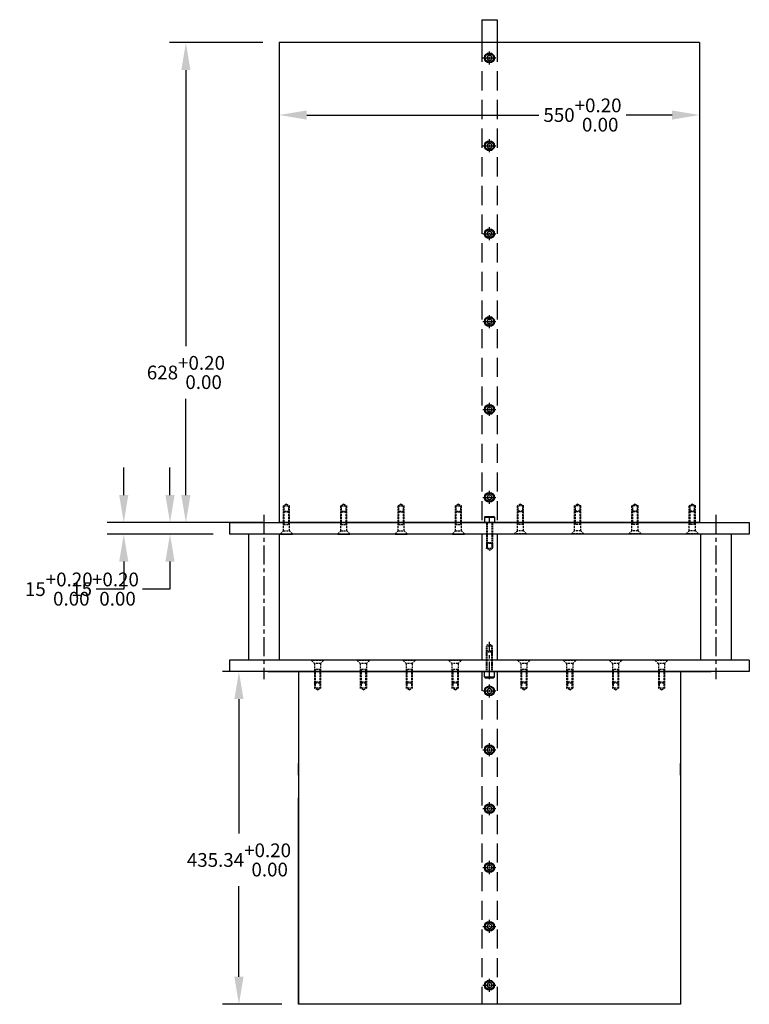
# Model space of a CAD drawing. Extents: x -15033 to -2669, y -1776 to 3145.
# Drawn here: x -9197 to -8243, y 1070 to 2358 of the extents above; entities that cross this region are included whole.
import ezdxf

# ---------------------------------------------------------------- set-up
doc = ezdxf.new("R2010")
doc.units = 0
doc.linetypes.add('CENTER', pattern=[2, 1.25, -0.25, 0.25, -0.25])
doc.linetypes.add('HIDDEN', pattern=[0.375, 0.25, -0.125])
doc.layers.get('DEFPOINTS').update_dxf_attribs({"linetype": 'CONTINUOUS'})
for name, color, linetype in [('FASTENERS', 7, 'CONTINUOUS'), ('OPT_BENCH', 7, 'CONTINUOUS'), ('OPTICALBENCH', 7, 'CONTINUOUS'), ('POST', 7, 'CONTINUOUS')]:
    doc.layers.add(name, color=color, linetype=linetype)
doc.styles.add('ISOCP', font='isocp.shx')
doc.dimstyles.get("Standard").update_dxf_attribs({"dimscale": 7.2, "dimtxt": 2.5, "dimasz": 5, "dimexe": 3, "dimexo": 3, "dimgap": 2, "dimtad": 0, "dimtih": 1, "dimtoh": 1, "dimdsep": 46, "dimlunit": 6, "dimtxsty": 'ISOCP', "dimcen": 2, "dimadec": 0, "dimazin": 0, "dimtol": 1, "dimtp": 0.2, "dimtfac": 1, "dimtofl": 0, "dimtmove": 0, "dimatfit": 3, "dimfxl": 0, "dimtolj": 1, "dimtzin": 0, "dimarcsym": 0})

# ---------------------------------------------------------------- blocks, each defined once
blk = doc.blocks.new('*D23')
at = {"layer": 'DEFPOINTS', "color": 0}
for p in [(-8857.7, 2328), (-8307.7, 2328), (-8307.7, 2233.3)]:
    blk.add_point(p, dxfattribs=at)
at = {"layer": 'OPT_BENCH', "color": 0, "lineweight": -2}
for p, q in [((-8857.7, 2306.4), (-8857.7, 2211.7)), ((-8307.7, 2306.4), (-8307.7, 2211.7)), ((-8821.7, 2233.3), (-8518.1, 2233.3)), ((-8343.7, 2233.3), (-8403.8, 2233.3))]:
    blk.add_line(p, q, dxfattribs=at)
at = {"layer": 'OPT_BENCH', "color": 0}
for points in [[(-8821.7, 2239.3), (-8821.7, 2227.3), (-8857.7, 2233.3)], [(-8343.7, 2239.3), (-8343.7, 2227.3), (-8307.7, 2233.3)]]:
    blk.add_solid(points, dxfattribs=at)
at = {"layer": 'OPT_BENCH', "color": 0, "insert": (-8461, 2233.3), "char_height": 18, "attachment_point": 5, "style": 'ISOCP'}
blk.add_mtext('\\A1;550\\S+0.20^  0.00;', dxfattribs=at)
blk = doc.blocks.new('*D24')
at = {"layer": 'DEFPOINTS', "color": 0}
for p in [(-8857.7, 2328), (-8979.9, 1700), (-8857.7, 1700)]:
    blk.add_point(p, dxfattribs=at)
at = {"layer": 'OPT_BENCH', "color": 0, "lineweight": -2}
for p, q in [((-8879.3, 2328), (-9001.5, 2328)), ((-8979.9, 2292), (-8979.9, 1930.9)), ((-8979.9, 1736), (-8979.9, 1861.9)), ((-8879.3, 1700), (-9001.5, 1700))]:
    blk.add_line(p, q, dxfattribs=at)
at = {"layer": 'OPT_BENCH', "color": 0}
for points in [[(-8985.9, 2292), (-8973.9, 2292), (-8979.9, 2328)], [(-8985.9, 1736), (-8973.9, 1736), (-8979.9, 1700)]]:
    blk.add_solid(points, dxfattribs=at)
at = {"layer": 'OPT_BENCH', "color": 0, "insert": (-8979.9, 1896.4), "char_height": 18, "attachment_point": 5, "style": 'ISOCP'}
blk.add_mtext('\\A1;628\\S+0.20^  0.00;', dxfattribs=at)
blk = doc.blocks.new('*D25')
at = {"layer": 'DEFPOINTS', "color": 0, "lineweight": -2}
for p, q in [((-8854.3, 1505), (-8932.1, 1505)), ((-8910.5, 1469), (-8910.5, 1293.1)), ((-8910.5, 1105.7), (-8910.5, 1224.1)), ((-8854.3, 1069.7), (-8932.1, 1069.7))]:
    blk.add_line(p, q, dxfattribs=at)
at = {"layer": 'DEFPOINTS', "color": 0}
for p in [(-8832.7, 1505), (-8910.5, 1069.7), (-8832.7, 1069.7)]:
    blk.add_point(p, dxfattribs=at)
for points in [[(-8916.5, 1469), (-8904.5, 1469), (-8910.5, 1505)], [(-8916.5, 1105.7), (-8904.5, 1105.7), (-8910.5, 1069.7)]]:
    blk.add_solid(points, dxfattribs=at)
at = {"layer": 'DEFPOINTS', "color": 0, "insert": (-8910.5, 1258.6), "char_height": 18, "attachment_point": 5, "style": 'ISOCP'}
blk.add_mtext('\\A1;435.34\\S+0.20^  0.00;', dxfattribs=at)
blk = doc.blocks.new('*D26')
at = {"layer": 'DEFPOINTS', "color": 0, "lineweight": -2}
for p, q in [((-9000.7, 1736), (-9000.7, 1772)), ((-8944.3, 1700), (-9022.3, 1700)), ((-8944.3, 1685), (-9022.3, 1685)), ((-9000.7, 1649), (-9000.7, 1613)), ((-9000.7, 1613), (-9036.7, 1613))]:
    blk.add_line(p, q, dxfattribs=at)
at = {"layer": 'DEFPOINTS', "color": 0}
for p in [(-8922.7, 1700), (-9000.7, 1685), (-8922.7, 1685)]:
    blk.add_point(p, dxfattribs=at)
for points in [[(-9006.7, 1736), (-8994.7, 1736), (-9000.7, 1700)], [(-9006.7, 1649), (-8994.7, 1649), (-9000.7, 1685)]]:
    blk.add_solid(points, dxfattribs=at)
at = {"layer": 'DEFPOINTS', "color": 0, "insert": (-9085.7, 1613), "char_height": 18, "attachment_point": 5, "style": 'ISOCP'}
blk.add_mtext('\\A1;15\\S+0.20^  0.00;', dxfattribs=at)
blk = doc.blocks.new('*D27')
at = {"layer": 'DEFPOINTS', "color": 0, "lineweight": -2}
for p, q in [((-9061.2, 1736), (-9061.2, 1772)), ((-8944.3, 1700), (-9082.8, 1700)), ((-8944.3, 1685), (-9082.8, 1685)), ((-9061.2, 1649), (-9061.2, 1613)), ((-9061.2, 1613), (-9097.2, 1613))]:
    blk.add_line(p, q, dxfattribs=at)
at = {"layer": 'DEFPOINTS', "color": 0}
for p in [(-8922.7, 1700), (-9061.2, 1685), (-8922.7, 1685)]:
    blk.add_point(p, dxfattribs=at)
for points in [[(-9067.2, 1736), (-9055.2, 1736), (-9061.2, 1700)], [(-9067.2, 1649), (-9055.2, 1649), (-9061.2, 1685)]]:
    blk.add_solid(points, dxfattribs=at)
at = {"layer": 'DEFPOINTS', "color": 0, "insert": (-9146.2, 1613), "char_height": 18, "attachment_point": 5, "style": 'ISOCP'}
blk.add_mtext('\\A1;15\\S+0.20^  0.00;', dxfattribs=at)

msp = doc.modelspace()

# ---------------------------------------------------------------- linework, layer by layer
at = {"layer": 'FASTENERS', "color": 7}
for p, q in [((-8591.236, 2308.041), (-8584.99, 2308.041)), ((-8590.236, 2308.041), (-8583.99, 2308.041)), ((-8589.236, 2308.041), (-8582.99, 2308.041)), ((-8588.236, 2308.041), (-8581.99, 2308.041)), ((-8583.883, 2308.041), (-8581.559, 2308.041)), ((-8582.883, 2308.041), (-8580.559, 2308.041)), ((-8582.721, 2310.311), (-8582.721, 2316.556)), ((-8582.721, 2306.879), (-8582.721, 2309.204)), ((-8580.883, 2308.041), (-8578.559, 2308.041)), ((-8580.452, 2308.041), (-8574.207, 2308.041)), ((-8582.721, 2299.527), (-8582.721, 2305.772)), ((-8591.236, 2193.041), (-8584.99, 2193.041)), ((-8590.236, 2193.041), (-8583.99, 2193.041)), ((-8589.236, 2193.041), (-8582.99, 2193.041)), ((-8588.236, 2193.041), (-8581.99, 2193.041)), ((-8583.883, 2193.041), (-8581.559, 2193.041)), ((-8582.883, 2193.041), (-8580.559, 2193.041)), ((-8582.721, 2195.311), (-8582.721, 2201.556)), ((-8582.721, 2191.879), (-8582.721, 2194.204)), ((-8582.721, 2184.527), (-8582.721, 2190.772)), ((-8580.883, 2193.041), (-8578.559, 2193.041)), ((-8580.452, 2193.041), (-8574.207, 2193.041)), ((-8591.236, 2078.041), (-8584.99, 2078.041)), ((-8590.236, 2078.041), (-8583.99, 2078.041)), ((-8589.236, 2078.041), (-8582.99, 2078.041)), ((-8588.236, 2078.041), (-8581.99, 2078.041)), ((-8583.883, 2078.041), (-8581.559, 2078.041)), ((-8582.883, 2078.041), (-8580.559, 2078.041)), ((-8582.721, 2080.311), (-8582.721, 2086.556)), ((-8582.721, 2076.879), (-8582.721, 2079.204)), ((-8582.721, 2069.527), (-8582.721, 2075.772)), ((-8580.883, 2078.041), (-8578.559, 2078.041)), ((-8580.452, 2078.041), (-8574.207, 2078.041)), ((-8582.721, 1965.311), (-8582.721, 1971.556)), ((-8591.236, 1963.041), (-8584.99, 1963.041)), ((-8590.236, 1963.041), (-8583.99, 1963.041)), ((-8589.236, 1963.041), (-8582.99, 1963.041)), ((-8588.236, 1963.041), (-8581.99, 1963.041)), ((-8583.883, 1963.041), (-8581.559, 1963.041)), ((-8582.883, 1963.041), (-8580.559, 1963.041)), ((-8582.721, 1961.879), (-8582.721, 1964.204)), ((-8582.721, 1954.527), (-8582.721, 1960.772)), ((-8580.883, 1963.041), (-8578.559, 1963.041)), ((-8580.452, 1963.041), (-8574.207, 1963.041)), ((-8582.721, 1850.311), (-8582.721, 1856.556)), ((-8591.236, 1848.041), (-8584.99, 1848.041)), ((-8590.236, 1848.041), (-8583.99, 1848.041)), ((-8589.236, 1848.041), (-8582.99, 1848.041)), ((-8588.236, 1848.041), (-8581.99, 1848.041)), ((-8583.883, 1848.041), (-8581.559, 1848.041)), ((-8582.883, 1848.041), (-8580.559, 1848.041)), ((-8582.721, 1846.879), (-8582.721, 1849.204)), ((-8582.721, 1839.527), (-8582.721, 1845.772)), ((-8580.883, 1848.041), (-8578.559, 1848.041)), ((-8580.452, 1848.041), (-8574.207, 1848.041)), ((-8582.721, 1735.311), (-8582.721, 1741.556)), ((-8591.236, 1733.041), (-8584.99, 1733.041)), ((-8590.236, 1733.041), (-8583.99, 1733.041)), ((-8589.236, 1733.041), (-8582.99, 1733.041)), ((-8588.236, 1733.041), (-8581.99, 1733.041)), ((-8583.883, 1733.041), (-8581.559, 1733.041)), ((-8582.883, 1733.041), (-8580.559, 1733.041)), ((-8582.721, 1731.879), (-8582.721, 1734.204)), ((-8582.721, 1724.527), (-8582.721, 1730.772)), ((-8580.883, 1733.041), (-8578.559, 1733.041)), ((-8580.452, 1733.041), (-8574.207, 1733.041)), ((-8589.221, 1707.041), (-8588.221, 1708.041)), ((-8589.221, 1707.041), (-8576.221, 1707.041)), ((-8589.221, 1707.041), (-8589.221, 1700.041)), ((-8582.721, 1699.527), (-8582.721, 1705.772)), ((-8576.221, 1707.041), (-8577.221, 1708.041)), ((-8576.221, 1707.041), (-8576.221, 1700.041)), ((-8589.221, 1700.041), (-8576.221, 1700.041)), ((-8854.721, 1685.041), (-8841.721, 1685.041)), ((-8779.721, 1685.041), (-8766.721, 1685.041)), ((-8704.721, 1685.041), (-8691.721, 1685.041)), ((-8629.721, 1685.041), (-8616.721, 1685.041)), ((-8535.721, 1685.041), (-8548.721, 1685.041)), ((-8460.721, 1685.041), (-8473.721, 1685.041)), ((-8385.721, 1685.041), (-8398.721, 1685.041)), ((-8310.721, 1685.041), (-8323.721, 1685.041)), ((-8801.221, 1520.041), (-8814.221, 1520.041)), ((-8741.221, 1520.041), (-8754.221, 1520.041)), ((-8681.221, 1520.041), (-8694.221, 1520.041)), ((-8621.221, 1520.041), (-8634.221, 1520.041)), ((-8531.221, 1520.041), (-8544.221, 1520.041)), ((-8471.221, 1520.041), (-8484.221, 1520.041)), ((-8411.221, 1520.041), (-8424.221, 1520.041)), ((-8351.221, 1520.041), (-8364.221, 1520.041)), ((-8589.221, 1498.041), (-8589.221, 1505.041)), ((-8589.221, 1505.041), (-8576.221, 1505.041)), ((-8589.221, 1498.041), (-8588.221, 1497.041)), ((-8589.221, 1498.041), (-8576.221, 1498.041)), ((-8588.221, 1497.041), (-8577.221, 1497.041)), ((-8576.221, 1498.041), (-8577.221, 1497.041)), ((-8576.221, 1498.041), (-8576.221, 1505.041)), ((-8582.721, 1481.971), (-8582.721, 1488.216)), ((-8591.236, 1479.701), (-8584.99, 1479.701)), ((-8583.883, 1479.701), (-8581.559, 1479.701)), ((-8582.721, 1478.539), (-8582.721, 1480.864)), ((-8582.721, 1471.187), (-8582.721, 1477.432)), ((-8580.452, 1479.701), (-8574.207, 1479.701)), ((-8582.721, 1404.971), (-8582.721, 1411.216)), ((-8591.236, 1402.701), (-8584.99, 1402.701)), ((-8583.883, 1402.701), (-8581.559, 1402.701)), ((-8582.721, 1401.539), (-8582.721, 1403.864)), ((-8582.721, 1394.187), (-8582.721, 1400.432)), ((-8580.452, 1402.701), (-8574.207, 1402.701)), ((-8582.721, 1327.971), (-8582.721, 1334.216)), ((-8591.236, 1325.701), (-8584.99, 1325.701)), ((-8583.883, 1325.701), (-8581.559, 1325.701)), ((-8582.721, 1324.539), (-8582.721, 1326.864)), ((-8582.721, 1317.187), (-8582.721, 1323.432)), ((-8580.452, 1325.701), (-8574.207, 1325.701)), ((-8582.721, 1250.971), (-8582.721, 1257.216)), ((-8582.721, 1247.539), (-8582.721, 1249.864)), ((-8591.236, 1248.701), (-8584.99, 1248.701)), ((-8583.883, 1248.701), (-8581.559, 1248.701)), ((-8582.721, 1240.187), (-8582.721, 1246.432)), ((-8580.452, 1248.701), (-8574.207, 1248.701)), ((-8582.721, 1173.971), (-8582.721, 1180.216)), ((-8582.721, 1170.539), (-8582.721, 1172.864)), ((-8591.236, 1171.701), (-8584.99, 1171.701)), ((-8583.883, 1171.701), (-8581.559, 1171.701)), ((-8582.721, 1163.187), (-8582.721, 1169.432)), ((-8580.452, 1171.701), (-8574.207, 1171.701)), ((-8582.721, 1096.971), (-8582.721, 1103.216)), ((-8582.721, 1093.539), (-8582.721, 1095.864)), ((-8591.236, 1094.701), (-8584.99, 1094.701)), ((-8583.883, 1094.701), (-8581.559, 1094.701)), ((-8582.721, 1086.187), (-8582.721, 1092.432)), ((-8580.452, 1094.701), (-8574.207, 1094.701))]:
    msp.add_line(p, q, dxfattribs=at)
at = {"layer": 'FASTENERS', "color": 7, "linetype": 'HIDDEN', "ltscale": 10}
for p, q in [((-8848.221, 1724.041), (-8852.221, 1721.732)), ((-8852.221, 1689.441), (-8852.221, 1721.732)), ((-8852.221, 1721.732), (-8844.221, 1721.732)), ((-8851.221, 1715.041), (-8852.221, 1714.041)), ((-8852.221, 1714.041), (-8844.221, 1714.041)), ((-8851.221, 1697.441), (-8851.221, 1721.732)), ((-8851.221, 1715.041), (-8845.221, 1715.041)), ((-8848.221, 1724.041), (-8844.221, 1721.732)), ((-8845.221, 1697.441), (-8845.221, 1721.732)), ((-8845.221, 1715.041), (-8844.221, 1714.041)), ((-8844.221, 1689.441), (-8844.221, 1721.732)), ((-8773.221, 1724.041), (-8777.221, 1721.732)), ((-8777.221, 1689.441), (-8777.221, 1721.732)), ((-8777.221, 1721.732), (-8769.221, 1721.732)), ((-8776.221, 1715.041), (-8777.221, 1714.041)), ((-8777.221, 1714.041), (-8769.221, 1714.041)), ((-8776.221, 1697.441), (-8776.221, 1721.732)), ((-8776.221, 1715.041), (-8770.221, 1715.041)), ((-8773.221, 1724.041), (-8769.221, 1721.732)), ((-8770.221, 1697.441), (-8770.221, 1721.732)), ((-8770.221, 1715.041), (-8769.221, 1714.041)), ((-8769.221, 1689.441), (-8769.221, 1721.732)), ((-8698.221, 1724.041), (-8702.221, 1721.732)), ((-8702.221, 1721.732), (-8694.221, 1721.732)), ((-8702.221, 1689.441), (-8702.221, 1721.732)), ((-8701.221, 1715.041), (-8702.221, 1714.041)), ((-8702.221, 1714.041), (-8694.221, 1714.041)), ((-8701.221, 1697.441), (-8701.221, 1721.732)), ((-8701.221, 1715.041), (-8695.221, 1715.041)), ((-8698.221, 1724.041), (-8694.221, 1721.732)), ((-8695.221, 1697.441), (-8695.221, 1721.732)), ((-8695.221, 1715.041), (-8694.221, 1714.041)), ((-8694.221, 1689.441), (-8694.221, 1721.732)), ((-8623.221, 1724.041), (-8627.221, 1721.732)), ((-8627.221, 1689.441), (-8627.221, 1721.732)), ((-8627.221, 1721.732), (-8619.221, 1721.732)), ((-8626.221, 1715.041), (-8627.221, 1714.041)), ((-8627.221, 1714.041), (-8619.221, 1714.041)), ((-8626.221, 1697.441), (-8626.221, 1721.732)), ((-8626.221, 1715.041), (-8620.221, 1715.041)), ((-8623.221, 1724.041), (-8619.221, 1721.732)), ((-8620.221, 1697.441), (-8620.221, 1721.732)), ((-8620.221, 1715.041), (-8619.221, 1714.041)), ((-8619.221, 1689.441), (-8619.221, 1721.732)), ((-8542.221, 1724.041), (-8546.221, 1721.732)), ((-8546.221, 1689.441), (-8546.221, 1721.732)), ((-8538.221, 1721.732), (-8546.221, 1721.732)), ((-8545.221, 1715.041), (-8546.221, 1714.041)), ((-8538.221, 1714.041), (-8546.221, 1714.041)), ((-8545.221, 1697.441), (-8545.221, 1721.732)), ((-8539.221, 1715.041), (-8545.221, 1715.041)), ((-8542.221, 1724.041), (-8538.221, 1721.732)), ((-8539.221, 1697.441), (-8539.221, 1721.732)), ((-8539.221, 1715.041), (-8538.221, 1714.041)), ((-8538.221, 1689.441), (-8538.221, 1721.732)), ((-8467.221, 1724.041), (-8471.221, 1721.732)), ((-8471.221, 1689.441), (-8471.221, 1721.732)), ((-8463.221, 1721.732), (-8471.221, 1721.732)), ((-8470.221, 1715.041), (-8471.221, 1714.041)), ((-8463.221, 1714.041), (-8471.221, 1714.041)), ((-8470.221, 1697.441), (-8470.221, 1721.732)), ((-8464.221, 1715.041), (-8470.221, 1715.041)), ((-8467.221, 1724.041), (-8463.221, 1721.732)), ((-8464.221, 1697.441), (-8464.221, 1721.732)), ((-8464.221, 1715.041), (-8463.221, 1714.041)), ((-8463.221, 1689.441), (-8463.221, 1721.732)), ((-8392.221, 1724.041), (-8396.221, 1721.732)), ((-8396.221, 1689.441), (-8396.221, 1721.732)), ((-8388.221, 1721.732), (-8396.221, 1721.732)), ((-8395.221, 1715.041), (-8396.221, 1714.041)), ((-8388.221, 1714.041), (-8396.221, 1714.041)), ((-8395.221, 1697.441), (-8395.221, 1721.732)), ((-8389.221, 1715.041), (-8395.221, 1715.041)), ((-8392.221, 1724.041), (-8388.221, 1721.732)), ((-8389.221, 1697.441), (-8389.221, 1721.732)), ((-8389.221, 1715.041), (-8388.221, 1714.041)), ((-8388.221, 1689.441), (-8388.221, 1721.732)), ((-8317.221, 1724.041), (-8321.221, 1721.732)), ((-8321.221, 1689.441), (-8321.221, 1721.732)), ((-8313.221, 1721.732), (-8321.221, 1721.732)), ((-8320.221, 1715.041), (-8321.221, 1714.041)), ((-8313.221, 1714.041), (-8321.221, 1714.041)), ((-8320.221, 1697.441), (-8320.221, 1721.732)), ((-8314.221, 1715.041), (-8320.221, 1715.041)), ((-8317.221, 1724.041), (-8313.221, 1721.732)), ((-8314.221, 1697.441), (-8314.221, 1721.732)), ((-8314.221, 1715.041), (-8313.221, 1714.041)), ((-8313.221, 1689.441), (-8313.221, 1721.732)), ((-8856.221, 1685.441), (-8852.221, 1689.441)), ((-8852.221, 1697.441), (-8844.221, 1697.441)), ((-8852.221, 1689.441), (-8844.221, 1689.441)), ((-8840.221, 1685.441), (-8844.221, 1689.441)), ((-8781.221, 1685.441), (-8777.221, 1689.441)), ((-8777.221, 1697.441), (-8769.221, 1697.441)), ((-8777.221, 1689.441), (-8769.221, 1689.441)), ((-8765.221, 1685.441), (-8769.221, 1689.441)), ((-8706.221, 1685.441), (-8702.221, 1689.441)), ((-8702.221, 1697.441), (-8694.221, 1697.441)), ((-8702.221, 1689.441), (-8694.221, 1689.441)), ((-8690.221, 1685.441), (-8694.221, 1689.441)), ((-8631.221, 1685.441), (-8627.221, 1689.441)), ((-8627.221, 1697.441), (-8619.221, 1697.441)), ((-8627.221, 1689.441), (-8619.221, 1689.441)), ((-8615.221, 1685.441), (-8619.221, 1689.441)), ((-8550.221, 1685.441), (-8546.221, 1689.441)), ((-8538.221, 1697.441), (-8546.221, 1697.441)), ((-8538.221, 1689.441), (-8546.221, 1689.441)), ((-8534.221, 1685.441), (-8538.221, 1689.441)), ((-8475.221, 1685.441), (-8471.221, 1689.441)), ((-8463.221, 1697.441), (-8471.221, 1697.441)), ((-8463.221, 1689.441), (-8471.221, 1689.441)), ((-8459.221, 1685.441), (-8463.221, 1689.441)), ((-8400.221, 1685.441), (-8396.221, 1689.441)), ((-8388.221, 1697.441), (-8396.221, 1697.441)), ((-8388.221, 1689.441), (-8396.221, 1689.441)), ((-8384.221, 1685.441), (-8388.221, 1689.441)), ((-8325.221, 1685.441), (-8321.221, 1689.441)), ((-8313.221, 1697.441), (-8321.221, 1697.441)), ((-8313.221, 1689.441), (-8321.221, 1689.441)), ((-8309.221, 1685.441), (-8313.221, 1689.441)), ((-8856.221, 1685.041), (-8856.221, 1685.441)), ((-8856.221, 1685.441), (-8840.221, 1685.441)), ((-8856.221, 1685.041), (-8840.221, 1685.041)), ((-8840.221, 1685.041), (-8840.221, 1685.441)), ((-8781.221, 1685.441), (-8765.221, 1685.441)), ((-8781.221, 1685.041), (-8781.221, 1685.441)), ((-8781.221, 1685.041), (-8765.221, 1685.041)), ((-8765.221, 1685.041), (-8765.221, 1685.441)), ((-8706.221, 1685.441), (-8690.221, 1685.441)), ((-8706.221, 1685.041), (-8706.221, 1685.441)), ((-8706.221, 1685.041), (-8690.221, 1685.041)), ((-8690.221, 1685.041), (-8690.221, 1685.441)), ((-8631.221, 1685.441), (-8615.221, 1685.441)), ((-8631.221, 1685.041), (-8631.221, 1685.441)), ((-8631.221, 1685.041), (-8615.221, 1685.041)), ((-8615.221, 1685.041), (-8615.221, 1685.441)), ((-8550.221, 1685.041), (-8550.221, 1685.441)), ((-8534.221, 1685.441), (-8550.221, 1685.441)), ((-8534.221, 1685.041), (-8550.221, 1685.041)), ((-8534.221, 1685.041), (-8534.221, 1685.441)), ((-8475.221, 1685.041), (-8475.221, 1685.441)), ((-8459.221, 1685.441), (-8475.221, 1685.441)), ((-8459.221, 1685.041), (-8475.221, 1685.041)), ((-8459.221, 1685.041), (-8459.221, 1685.441)), ((-8400.221, 1685.041), (-8400.221, 1685.441)), ((-8384.221, 1685.441), (-8400.221, 1685.441)), ((-8384.221, 1685.041), (-8400.221, 1685.041)), ((-8384.221, 1685.041), (-8384.221, 1685.441)), ((-8325.221, 1685.041), (-8325.221, 1685.441)), ((-8309.221, 1685.441), (-8325.221, 1685.441)), ((-8309.221, 1685.041), (-8325.221, 1685.041)), ((-8309.221, 1685.041), (-8309.221, 1685.441)), ((-8815.721, 1520.041), (-8815.721, 1519.641)), ((-8799.721, 1520.041), (-8815.721, 1520.041)), ((-8815.721, 1519.641), (-8811.721, 1515.641)), ((-8799.721, 1519.641), (-8815.721, 1519.641)), ((-8803.721, 1515.641), (-8811.721, 1515.641)), ((-8811.721, 1515.641), (-8811.721, 1483.351)), ((-8803.721, 1507.641), (-8811.721, 1507.641)), ((-8810.721, 1507.641), (-8810.721, 1483.351)), ((-8804.721, 1507.641), (-8804.721, 1483.351)), ((-8799.721, 1519.641), (-8803.721, 1515.641)), ((-8803.721, 1515.641), (-8803.721, 1483.351)), ((-8799.721, 1520.041), (-8799.721, 1519.641)), ((-8755.721, 1520.041), (-8755.721, 1519.641)), ((-8739.721, 1520.041), (-8755.721, 1520.041)), ((-8755.721, 1519.641), (-8751.721, 1515.641)), ((-8739.721, 1519.641), (-8755.721, 1519.641)), ((-8743.721, 1515.641), (-8751.721, 1515.641)), ((-8751.721, 1515.641), (-8751.721, 1483.351)), ((-8743.721, 1507.641), (-8751.721, 1507.641)), ((-8750.721, 1507.641), (-8750.721, 1483.351)), ((-8744.721, 1507.641), (-8744.721, 1483.351)), ((-8739.721, 1519.641), (-8743.721, 1515.641)), ((-8743.721, 1515.641), (-8743.721, 1483.351)), ((-8739.721, 1520.041), (-8739.721, 1519.641)), ((-8695.721, 1520.041), (-8695.721, 1519.641)), ((-8679.721, 1520.041), (-8695.721, 1520.041)), ((-8695.721, 1519.641), (-8691.721, 1515.641)), ((-8679.721, 1519.641), (-8695.721, 1519.641)), ((-8683.721, 1515.641), (-8691.721, 1515.641)), ((-8691.721, 1515.641), (-8691.721, 1483.351)), ((-8683.721, 1507.641), (-8691.721, 1507.641)), ((-8690.721, 1507.641), (-8690.721, 1483.351)), ((-8684.721, 1507.641), (-8684.721, 1483.351)), ((-8679.721, 1519.641), (-8683.721, 1515.641)), ((-8683.721, 1515.641), (-8683.721, 1483.351)), ((-8679.721, 1520.041), (-8679.721, 1519.641)), ((-8619.721, 1520.041), (-8635.721, 1520.041)), ((-8635.721, 1520.041), (-8635.721, 1519.641)), ((-8635.721, 1519.641), (-8631.721, 1515.641)), ((-8619.721, 1519.641), (-8635.721, 1519.641)), ((-8623.721, 1515.641), (-8631.721, 1515.641)), ((-8631.721, 1515.641), (-8631.721, 1483.351)), ((-8623.721, 1507.641), (-8631.721, 1507.641)), ((-8630.721, 1507.641), (-8630.721, 1483.351)), ((-8624.721, 1507.641), (-8624.721, 1483.351)), ((-8619.721, 1519.641), (-8623.721, 1515.641)), ((-8623.721, 1515.641), (-8623.721, 1483.351)), ((-8619.721, 1520.041), (-8619.721, 1519.641)), ((-8529.721, 1520.041), (-8545.721, 1520.041)), ((-8545.721, 1520.041), (-8545.721, 1519.641)), ((-8529.721, 1519.641), (-8545.721, 1519.641)), ((-8545.721, 1519.641), (-8541.721, 1515.641)), ((-8541.721, 1515.641), (-8541.721, 1483.351)), ((-8533.721, 1515.641), (-8541.721, 1515.641)), ((-8533.721, 1507.641), (-8541.721, 1507.641)), ((-8540.721, 1507.641), (-8540.721, 1483.351)), ((-8534.721, 1507.641), (-8534.721, 1483.351)), ((-8529.721, 1519.641), (-8533.721, 1515.641)), ((-8533.721, 1515.641), (-8533.721, 1483.351)), ((-8529.721, 1520.041), (-8529.721, 1519.641)), ((-8469.721, 1520.041), (-8485.721, 1520.041)), ((-8485.721, 1520.041), (-8485.721, 1519.641)), ((-8469.721, 1519.641), (-8485.721, 1519.641)), ((-8485.721, 1519.641), (-8481.721, 1515.641)), ((-8481.721, 1515.641), (-8481.721, 1483.351)), ((-8473.721, 1515.641), (-8481.721, 1515.641)), ((-8473.721, 1507.641), (-8481.721, 1507.641)), ((-8480.721, 1507.641), (-8480.721, 1483.351)), ((-8474.721, 1507.641), (-8474.721, 1483.351)), ((-8469.721, 1519.641), (-8473.721, 1515.641)), ((-8473.721, 1515.641), (-8473.721, 1483.351)), ((-8469.721, 1520.041), (-8469.721, 1519.641)), ((-8425.721, 1520.041), (-8425.721, 1519.641)), ((-8409.721, 1520.041), (-8425.721, 1520.041)), ((-8425.721, 1519.641), (-8421.721, 1515.641)), ((-8409.721, 1519.641), (-8425.721, 1519.641)), ((-8413.721, 1515.641), (-8421.721, 1515.641)), ((-8421.721, 1515.641), (-8421.721, 1483.351)), ((-8413.721, 1507.641), (-8421.721, 1507.641)), ((-8420.721, 1507.641), (-8420.721, 1483.351)), ((-8414.721, 1507.641), (-8414.721, 1483.351)), ((-8409.721, 1519.641), (-8413.721, 1515.641)), ((-8413.721, 1515.641), (-8413.721, 1483.351)), ((-8409.721, 1520.041), (-8409.721, 1519.641)), ((-8365.721, 1520.041), (-8365.721, 1519.641)), ((-8349.721, 1520.041), (-8365.721, 1520.041)), ((-8365.721, 1519.641), (-8361.721, 1515.641)), ((-8349.721, 1519.641), (-8365.721, 1519.641)), ((-8353.721, 1515.641), (-8361.721, 1515.641)), ((-8361.721, 1515.641), (-8361.721, 1483.351)), ((-8353.721, 1507.641), (-8361.721, 1507.641)), ((-8360.721, 1507.641), (-8360.721, 1483.351)), ((-8354.721, 1507.641), (-8354.721, 1483.351)), ((-8349.721, 1519.641), (-8353.721, 1515.641)), ((-8353.721, 1515.641), (-8353.721, 1483.351)), ((-8349.721, 1520.041), (-8349.721, 1519.641)), ((-8810.721, 1490.041), (-8811.721, 1491.041)), ((-8803.721, 1491.041), (-8811.721, 1491.041)), ((-8807.721, 1481.041), (-8811.721, 1483.351)), ((-8803.721, 1483.351), (-8811.721, 1483.351)), ((-8804.721, 1490.041), (-8810.721, 1490.041)), ((-8807.721, 1481.041), (-8803.721, 1483.351)), ((-8804.721, 1490.041), (-8803.721, 1491.041)), ((-8750.721, 1490.041), (-8751.721, 1491.041)), ((-8743.721, 1491.041), (-8751.721, 1491.041)), ((-8747.721, 1481.041), (-8751.721, 1483.351)), ((-8743.721, 1483.351), (-8751.721, 1483.351)), ((-8744.721, 1490.041), (-8750.721, 1490.041)), ((-8747.721, 1481.041), (-8743.721, 1483.351)), ((-8744.721, 1490.041), (-8743.721, 1491.041)), ((-8690.721, 1490.041), (-8691.721, 1491.041)), ((-8683.721, 1491.041), (-8691.721, 1491.041)), ((-8687.721, 1481.041), (-8691.721, 1483.351)), ((-8683.721, 1483.351), (-8691.721, 1483.351)), ((-8684.721, 1490.041), (-8690.721, 1490.041)), ((-8687.721, 1481.041), (-8683.721, 1483.351)), ((-8684.721, 1490.041), (-8683.721, 1491.041)), ((-8630.721, 1490.041), (-8631.721, 1491.041)), ((-8623.721, 1491.041), (-8631.721, 1491.041)), ((-8627.721, 1481.041), (-8631.721, 1483.351)), ((-8623.721, 1483.351), (-8631.721, 1483.351)), ((-8624.721, 1490.041), (-8630.721, 1490.041)), ((-8627.721, 1481.041), (-8623.721, 1483.351)), ((-8624.721, 1490.041), (-8623.721, 1491.041)), ((-8533.721, 1491.041), (-8541.721, 1491.041)), ((-8540.721, 1490.041), (-8541.721, 1491.041)), ((-8533.721, 1483.351), (-8541.721, 1483.351)), ((-8537.721, 1481.041), (-8541.721, 1483.351)), ((-8534.721, 1490.041), (-8540.721, 1490.041)), ((-8537.721, 1481.041), (-8533.721, 1483.351)), ((-8534.721, 1490.041), (-8533.721, 1491.041)), ((-8473.721, 1491.041), (-8481.721, 1491.041)), ((-8480.721, 1490.041), (-8481.721, 1491.041)), ((-8473.721, 1483.351), (-8481.721, 1483.351)), ((-8477.721, 1481.041), (-8481.721, 1483.351)), ((-8474.721, 1490.041), (-8480.721, 1490.041)), ((-8477.721, 1481.041), (-8473.721, 1483.351)), ((-8474.721, 1490.041), (-8473.721, 1491.041)), ((-8420.721, 1490.041), (-8421.721, 1491.041)), ((-8413.721, 1491.041), (-8421.721, 1491.041)), ((-8417.721, 1481.041), (-8421.721, 1483.351)), ((-8413.721, 1483.351), (-8421.721, 1483.351)), ((-8414.721, 1490.041), (-8420.721, 1490.041)), ((-8417.721, 1481.041), (-8413.721, 1483.351)), ((-8414.721, 1490.041), (-8413.721, 1491.041)), ((-8360.721, 1490.041), (-8361.721, 1491.041)), ((-8353.721, 1491.041), (-8361.721, 1491.041)), ((-8357.721, 1481.041), (-8361.721, 1483.351)), ((-8353.721, 1483.351), (-8361.721, 1483.351)), ((-8354.721, 1490.041), (-8360.721, 1490.041)), ((-8357.721, 1481.041), (-8353.721, 1483.351)), ((-8354.721, 1490.041), (-8353.721, 1491.041))]:
    msp.add_line(p, q, dxfattribs=at)
at = {"layer": 'FASTENERS', "color": 7, "linetype": 'HIDDEN', "ltscale": 6}
for p, q in [((-8586.721, 1700.041), (-8586.721, 1666.351)), ((-8585.721, 1700.041), (-8585.721, 1666.351)), ((-8579.721, 1700.041), (-8579.721, 1666.351)), ((-8578.721, 1700.041), (-8578.721, 1666.351)), ((-8586.721, 1674.041), (-8578.721, 1674.041)), ((-8585.721, 1673.041), (-8586.721, 1674.041)), ((-8586.721, 1666.351), (-8578.721, 1666.351)), ((-8582.721, 1664.041), (-8586.721, 1666.351)), ((-8585.721, 1673.041), (-8579.721, 1673.041)), ((-8582.721, 1664.041), (-8578.721, 1666.351)), ((-8579.721, 1673.041), (-8578.721, 1674.041)), ((-8582.721, 1541.041), (-8586.721, 1538.732)), ((-8586.721, 1505.041), (-8586.721, 1538.732)), ((-8586.721, 1538.732), (-8578.721, 1538.732)), ((-8585.721, 1505.041), (-8585.721, 1538.732)), ((-8582.721, 1541.041), (-8578.721, 1538.732)), ((-8579.721, 1505.041), (-8579.721, 1538.732)), ((-8578.721, 1505.041), (-8578.721, 1538.732)), ((-8585.721, 1532.041), (-8586.721, 1531.041)), ((-8586.721, 1531.041), (-8578.721, 1531.041)), ((-8585.721, 1532.041), (-8579.721, 1532.041)), ((-8579.721, 1532.041), (-8578.721, 1531.041))]:
    msp.add_line(p, q, dxfattribs=at)
at = {"layer": 'FASTENERS', "color": 7, "linetype": 'CENTER', "ltscale": 18}
msp.add_line((-8582.721, 1495.208), (-8582.721, 1544.013), dxfattribs=at)
at = {"layer": 'FASTENERS', "color": 7}
for points in [[(-8584.453, 2311.041), (-8586.185, 2308.041), (-8584.453, 2305.041), (-8580.989, 2305.041), (-8579.257, 2308.041), (-8580.989, 2311.041)], [(-8584.453, 2196.041), (-8586.185, 2193.041), (-8584.453, 2190.041), (-8580.989, 2190.041), (-8579.257, 2193.041), (-8580.989, 2196.041)], [(-8584.453, 2081.041), (-8586.185, 2078.041), (-8584.453, 2075.041), (-8580.989, 2075.041), (-8579.257, 2078.041), (-8580.989, 2081.041)], [(-8584.453, 1966.041), (-8586.185, 1963.041), (-8584.453, 1960.041), (-8580.989, 1960.041), (-8579.257, 1963.041), (-8580.989, 1966.041)], [(-8584.453, 1851.041), (-8586.185, 1848.041), (-8584.453, 1845.041), (-8580.989, 1845.041), (-8579.257, 1848.041), (-8580.989, 1851.041)], [(-8584.453, 1736.041), (-8586.185, 1733.041), (-8584.453, 1730.041), (-8580.989, 1730.041), (-8579.257, 1733.041), (-8580.989, 1736.041)], [(-8584.453, 1482.701), (-8586.185, 1479.701), (-8584.453, 1476.701), (-8580.989, 1476.701), (-8579.257, 1479.701), (-8580.989, 1482.701)], [(-8584.453, 1405.701), (-8586.185, 1402.701), (-8584.453, 1399.701), (-8580.989, 1399.701), (-8579.257, 1402.701), (-8580.989, 1405.701)], [(-8584.453, 1328.701), (-8586.185, 1325.701), (-8584.453, 1322.701), (-8580.989, 1322.701), (-8579.257, 1325.701), (-8580.989, 1328.701)], [(-8584.453, 1251.701), (-8586.185, 1248.701), (-8584.453, 1245.701), (-8580.989, 1245.701), (-8579.257, 1248.701), (-8580.989, 1251.701)], [(-8584.453, 1174.701), (-8586.185, 1171.701), (-8584.453, 1168.701), (-8580.989, 1168.701), (-8579.257, 1171.701), (-8580.989, 1174.701)], [(-8584.453, 1097.701), (-8586.185, 1094.701), (-8584.453, 1091.701), (-8580.989, 1091.701), (-8579.257, 1094.701), (-8580.989, 1097.701)]]:
    msp.add_lwpolyline(points, close=True, dxfattribs=at)
for centre, radius in [((-8582.721, 2308.041), 6.5), ((-8582.721, 2308.041), 5.5), ((-8582.721, 2193.041), 6.5), ((-8582.721, 2193.041), 5.5), ((-8582.721, 2078.041), 6.5), ((-8582.721, 2078.041), 5.5), ((-8582.721, 1963.041), 6.5), ((-8582.721, 1963.041), 5.5), ((-8582.721, 1848.041), 6.5), ((-8582.721, 1848.041), 5.5), ((-8582.721, 1733.041), 6.5), ((-8582.721, 1733.041), 5.5), ((-8582.721, 1479.701), 6.5), ((-8582.721, 1479.701), 5.5), ((-8582.721, 1402.701), 6.5), ((-8582.721, 1402.701), 5.5), ((-8582.721, 1325.701), 6.5), ((-8582.721, 1325.701), 5.5), ((-8582.721, 1248.701), 6.5), ((-8582.721, 1248.701), 5.5), ((-8582.721, 1171.701), 6.5), ((-8582.721, 1171.701), 5.5), ((-8582.721, 1094.701), 6.5), ((-8582.721, 1094.701), 5.5)]:
    msp.add_circle(centre, radius, dxfattribs=at)
at = {"layer": 'OPTICALBENCH', "color": 7}
for p, q in [((-8592.721, 2358.041), (-8592.721, 2328.041)), ((-8592.721, 2358.041), (-8572.721, 2358.041)), ((-8572.721, 2358.041), (-8572.721, 2328.041)), ((-8857.721, 2328.041), (-8857.721, 1700.041)), ((-8307.721, 2328.041), (-8857.721, 2328.041)), ((-8922.721, 1700.041), (-8922.721, 1685.041)), ((-8242.721, 1700.041), (-8242.721, 1685.041)), ((-8592.721, 1685.041), (-8592.721, 1520.041)), ((-8572.721, 1685.041), (-8572.721, 1520.041)), ((-8922.721, 1520.041), (-8922.721, 1505.041)), ((-8242.721, 1520.041), (-8242.721, 1505.041)), ((-8832.721, 1369.701), (-8832.721, 1384.701)), ((-8332.721, 1369.701), (-8332.721, 1384.701)), ((-8832.721, 1069.701), (-8832.721, 1339.701))]:
    msp.add_line(p, q, dxfattribs=at)
at = {"layer": 'OPTICALBENCH', "color": 7, "linetype": 'HIDDEN', "ltscale": 100}
for p, q in [((-8592.721, 2328.041), (-8592.721, 1700.041)), ((-8572.721, 2328.041), (-8572.721, 1700.041)), ((-8592.721, 1505.041), (-8592.721, 1069.701)), ((-8572.721, 1505.041), (-8572.721, 1069.701))]:
    msp.add_line(p, q, dxfattribs=at)
at = {"layer": 'OPTICALBENCH', "color": 7, "linetype": 'Continuous'}
for p, q in [((-8307.721, 2328.041), (-8307.721, 1700.041)), ((-8922.721, 1700.041), (-8242.721, 1700.041)), ((-8307.721, 1700.041), (-8857.721, 1700.041)), ((-8242.721, 1685.041), (-8922.721, 1685.041)), ((-8242.721, 1520.041), (-8922.721, 1520.041)), ((-8242.721, 1505.041), (-8922.721, 1505.041)), ((-8872.721, 1505.041), (-8292.721, 1505.041)), ((-8832.721, 1505.041), (-8832.721, 1069.701)), ((-8332.721, 1505.041), (-8332.721, 1069.701)), ((-8332.721, 1069.701), (-8832.721, 1069.701))]:
    msp.add_line(p, q, dxfattribs=at)
at = {"layer": 'OPTICALBENCH'}
msp.add_line((-8588.221, 1708.041), (-8577.221, 1708.041), dxfattribs=at)
at = {"layer": 'OPTICALBENCH', "color": 7, "linetype": 'Continuous'}
for points in [[(-8292.721, 1700.041, 0), (-8292.721, 1700.041, 0)], [(-8292.721, 1700.041, 0), (-8292.721, 1700.041, 0)], [(-8292.721, 1505.041, 0), (-8292.721, 1505.041, 0)], [(-8292.721, 1505.041, 0), (-8292.721, 1505.041, 0)], [(-8832.721, 1069.701, 0), (-8832.721, 1069.701, 0)], [(-8832.721, 1069.701, 0), (-8832.721, 1069.701, 0)], [(-8832.721, 1069.701, 0), (-8832.721, 1069.701, 0)], [(-8832.721, 1069.701, 0), (-8832.721, 1069.701, 0)], [(-8832.721, 1069.701, 0), (-8832.721, 1069.701, 0)], [(-8832.721, 1069.701, 0), (-8832.721, 1069.701, 0)], [(-8332.721, 1069.701, 0), (-8332.721, 1069.701, 0)], [(-8332.721, 1069.701, 0), (-8332.721, 1069.701, 0)], [(-8332.721, 1069.701, 0), (-8332.721, 1069.701, 0)], [(-8332.721, 1069.701, 0), (-8332.721, 1069.701, 0)]]:
    msp.add_polyline3d(points, dxfattribs=at)
at = {"layer": 'POST', "color": 7, "linetype": 'CENTER', "ltscale": 20}
for p, q in [((-8877.817, 1710.041), (-8877.817, 1495.041)), ((-8286.625, 1710.041), (-8286.625, 1495.041))]:
    msp.add_line(p, q, dxfattribs=at)
at = {"layer": 'POST', "color": 7}
for p, q in [((-8897.817, 1685.041), (-8897.817, 1520.041)), ((-8857.817, 1685.041), (-8857.817, 1520.041)), ((-8306.625, 1685.041), (-8306.625, 1520.041)), ((-8266.625, 1685.041), (-8266.625, 1520.041))]:
    msp.add_line(p, q, dxfattribs=at)

# ---------------------------------------------------------------- dimensions: what is measured, and where the dimension line sits
at = {"layer": 'DEFPOINTS'}
for base, p1, p2, picture, middle in [((-9061.178, 1685.041), (-8922.721, 1700.041), (-8922.721, 1685.041), '*D27', (-9146.235, 1613.041)), ((-9000.683, 1685.041), (-8922.721, 1700.041), (-8922.721, 1685.041), '*D26', (-9085.74, 1613.041)), ((-8910.513, 1069.701), (-8832.721, 1505.041), (-8832.721, 1069.701), '*D25', (-8910.513, 1258.567))]:
    dim = msp.add_linear_dim(base=base, p1=p1, p2=p2, angle=270, dimstyle='Standard', dxfattribs=at)
    dim.commit()
    dim.dimension.update_dxf_attribs({"geometry": picture, "text_midpoint": middle, "dimtype": 161})
at = {"layer": 'OPT_BENCH'}
for base, p2, angle, picture, middle in [((-8979.878, 1700.041), (-8857.721, 1700.041), 270, '*D24', (-8979.878, 1896.362)), ((-8307.721, 2233.293), (-8307.721, 2328.041), 0, '*D23', (-8460.953, 2233.293))]:
    dim = msp.add_linear_dim(base=base, p1=(-8857.721, 2328.041), p2=p2, angle=angle, dimstyle='Standard', dxfattribs=at)
    dim.commit()
    dim.dimension.update_dxf_attribs({"geometry": picture, "text_midpoint": middle, "dimtype": 161})

doc.saveas('drawing.dxf')
